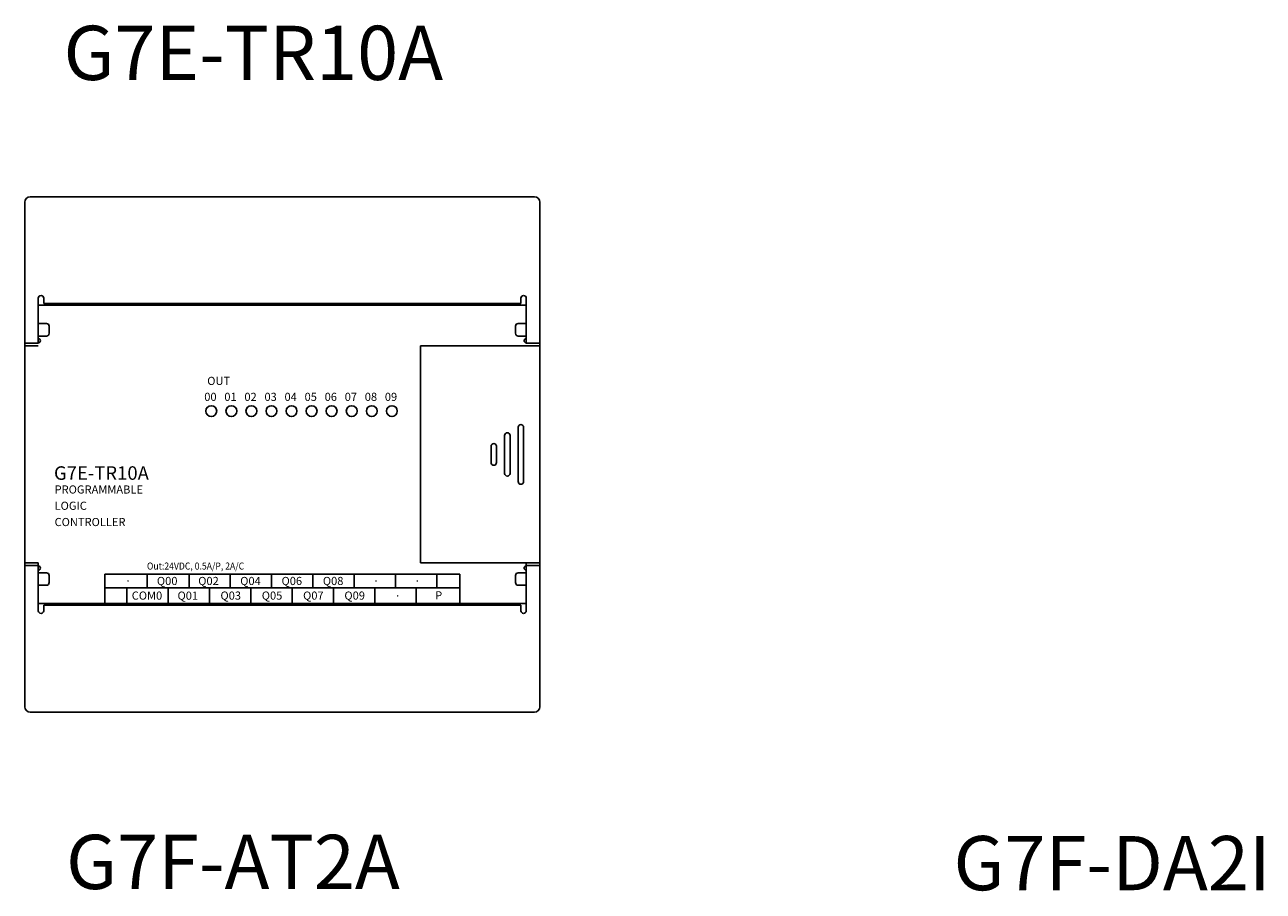
# Model space of a CAD drawing. Extents: x 375 to 1530, y 974 to 1502.
# Drawn here: x 1219 to 1334, y 1128 to 1208 of the extents above; entities that cross this region are included whole.
import ezdxf
from ezdxf.enums import TextEntityAlignment as Align

# ---------------------------------------------------------------- set-up
doc = ezdxf.new("R2010")
doc.units = 0
doc.header["$LTSCALE"] = 10
doc.layers.add('DIM', color=6, linetype='CONTINUOUS')
doc.layers.add('T', color=3, linetype='CONTINUOUS')
doc.styles.add('STYLE1', font='simplex.shx', dxfattribs={"height": 2.5, "bigfont": 'ghs.shx'})
doc.styles.add('WHGTXT', font='simplex', dxfattribs={"bigfont": 'whgtxt'})

msp = doc.modelspace()

# ---------------------------------------------------------------- linework, layer by layer
at = {"layer": 'T', "color": 7}
for p, q in [((1219.442, 1191.582), (1219.442, 1145.068)), ((1219.442, 1191.582), (1219.442, 1178.566)), ((1247.004, 1192.082), (1219.942, 1192.082)), ((1226.817, 1192.082), (1219.942, 1192.082)), ((1236.083, 1192.082), (1266.442, 1192.082)), ((1266.942, 1191.582), (1266.942, 1145.068)), ((1266.942, 1191.582), (1266.942, 1178.566)), ((1220.692, 1178.566), (1220.692, 1182.729)), ((1265.692, 1182.079), (1220.692, 1182.079)), ((1220.942, 1182.979), (1220.942, 1182.979)), ((1221.192, 1182.229), (1221.192, 1182.766)), ((1249.788, 1182.229), (1221.192, 1182.229)), ((1236.596, 1182.229), (1265.192, 1182.229)), ((1265.192, 1182.229), (1265.192, 1182.766)), ((1265.442, 1182.979), (1265.442, 1182.979)), ((1265.692, 1178.566), (1265.692, 1182.729)), ((1220.692, 1180.391), (1221.442, 1180.391)), ((1221.692, 1179.491), (1221.692, 1180.141)), ((1264.692, 1179.491), (1264.692, 1180.141)), ((1265.692, 1180.391), (1264.942, 1180.391)), ((1220.692, 1179.241), (1221.442, 1179.241)), ((1265.692, 1179.241), (1264.942, 1179.241)), ((1219.442, 1178.566), (1220.692, 1178.566)), ((1219.442, 1178.325), (1220.692, 1178.325)), ((1255.942, 1178.325), (1266.942, 1178.325)), ((1255.942, 1178.325), (1255.942, 1158.325)), ((1265.692, 1178.325), (1256.389, 1178.325)), ((1266.942, 1178.566), (1265.692, 1178.566)), ((1266.942, 1178.325), (1266.942, 1158.325)), ((1264.942, 1170.825), (1264.942, 1165.825)), ((1265.442, 1170.825), (1265.442, 1165.825)), ((1263.692, 1170.075), (1263.692, 1166.575)), ((1264.192, 1170.075), (1264.192, 1166.575)), ((1262.442, 1169.075), (1262.442, 1167.575)), ((1262.942, 1169.075), (1262.942, 1167.575)), ((1219.442, 1158.325), (1220.692, 1158.325)), ((1219.442, 1145.068), (1219.442, 1158.084)), ((1219.442, 1158.084), (1220.692, 1158.084)), ((1220.692, 1154.57), (1220.692, 1158.325)), ((1220.692, 1158.084), (1220.692, 1153.92)), ((1255.942, 1158.325), (1266.942, 1158.325)), ((1265.692, 1158.325), (1256.389, 1158.325)), ((1259.739, 1158.325), (1258.289, 1158.325)), ((1264.442, 1158.325), (1266.942, 1158.325)), ((1265.692, 1154.57), (1265.692, 1158.325)), ((1265.692, 1158.084), (1265.692, 1153.92)), ((1266.942, 1158.084), (1265.692, 1158.084)), ((1266.942, 1145.068), (1266.942, 1158.084)), ((1220.692, 1157.409), (1221.442, 1157.409)), ((1221.692, 1157.159), (1221.692, 1156.509)), ((1226.817, 1154.57), (1226.817, 1157.275)), ((1259.567, 1157.275), (1226.817, 1157.275)), ((1230.725, 1156.025), (1230.725, 1157.275)), ((1230.725, 1157.275), (1230.725, 1156.025)), ((1234.587, 1156.025), (1234.587, 1157.275)), ((1238.397, 1156.025), (1238.397, 1157.275)), ((1242.207, 1156.025), (1242.207, 1157.275)), ((1246.017, 1156.025), (1246.017, 1157.275)), ((1249.827, 1156.025), (1249.827, 1157.275)), ((1249.827, 1157.275), (1249.827, 1156.025)), ((1253.637, 1156.025), (1253.637, 1157.275)), ((1257.447, 1156.025), (1257.447, 1157.275)), ((1259.567, 1154.57), (1259.567, 1157.275)), ((1264.692, 1157.159), (1264.692, 1156.509)), ((1265.692, 1157.409), (1264.942, 1157.409)), ((1220.692, 1156.259), (1221.442, 1156.259)), ((1259.567, 1156.025), (1226.817, 1156.025)), ((1228.867, 1154.57), (1228.867, 1156.025)), ((1230.725, 1156.025), (1228.867, 1156.025)), ((1228.867, 1156.025), (1228.867, 1154.57)), ((1232.677, 1154.57), (1232.677, 1156.025)), ((1236.487, 1154.57), (1236.487, 1156.025)), ((1240.297, 1154.57), (1240.297, 1156.025)), ((1244.107, 1154.57), (1244.107, 1156.025)), ((1247.917, 1154.57), (1247.917, 1156.025)), ((1249.827, 1156.025), (1251.727, 1156.025)), ((1251.727, 1154.57), (1251.727, 1156.025)), ((1251.727, 1156.025), (1251.727, 1154.57)), ((1255.537, 1154.57), (1255.537, 1156.025)), ((1265.692, 1156.259), (1264.942, 1156.259)), ((1265.692, 1154.57), (1220.692, 1154.57)), ((1220.942, 1153.67), (1220.942, 1153.67)), ((1249.788, 1154.42), (1221.192, 1154.42)), ((1221.192, 1154.42), (1221.192, 1153.883)), ((1236.596, 1154.42), (1265.192, 1154.42)), ((1265.192, 1154.42), (1265.192, 1153.883)), ((1265.442, 1153.67), (1265.442, 1153.67)), ((1247.004, 1144.568), (1219.942, 1144.568)), ((1226.817, 1144.568), (1219.942, 1144.568)), ((1236.083, 1144.568), (1266.442, 1144.568))]:
    msp.add_line(p, q, dxfattribs=at)
for centre in [(1236.642, 1172.318), (1238.492, 1172.318), (1240.342, 1172.318), (1242.192, 1172.318), (1244.042, 1172.318), (1245.892, 1172.318), (1247.742, 1172.318), (1249.592, 1172.318), (1251.442, 1172.318), (1253.292, 1172.318)]:
    msp.add_circle(centre, 0.5, dxfattribs=at)
for centre, radius, start, end in [((1219.942, 1191.582), 0.5, 90, 180), ((1219.942, 1191.582), 0.5, 90, 180), ((1266.442, 1191.582), 0.5, 0, 90), ((1266.442, 1191.582), 0.5, 0, 90), ((1220.942, 1182.729), 0.25, 90, 180), ((1220.942, 1182.729), 0.25, 0, 90), ((1265.442, 1182.729), 0.25, 90, 180), ((1265.442, 1182.729), 0.25, 0, 90), ((1221.442, 1180.141), 0.25, 0, 90), ((1264.942, 1180.141), 0.25, 90, 180), ((1220.692, 1178.804), 0.2, 270, 90), ((1221.442, 1179.491), 0.25, 270, 0), ((1264.942, 1179.491), 0.25, 180, 270), ((1265.692, 1178.804), 0.2, 90, 270), ((1265.192, 1170.825), 0.25, 0, 180), ((1263.942, 1170.075), 0.25, 0, 180), ((1262.692, 1169.075), 0.25, 0, 180), ((1262.692, 1167.575), 0.25, 180, 0), ((1263.942, 1166.575), 0.25, 180, 0), ((1265.192, 1165.825), 0.25, 180, 0), ((1220.692, 1157.846), 0.2, 270, 90), ((1265.692, 1157.846), 0.2, 90, 270), ((1221.442, 1157.159), 0.25, 0, 90), ((1264.942, 1157.159), 0.25, 90, 180), ((1221.442, 1156.509), 0.25, 270, 0), ((1264.942, 1156.509), 0.25, 180, 270), ((1220.942, 1153.92), 0.25, 180, 270), ((1220.942, 1153.92), 0.25, 270, 0), ((1265.442, 1153.92), 0.25, 180, 270), ((1265.442, 1153.92), 0.25, 270, 0), ((1219.942, 1145.068), 0.5, 180, 270), ((1219.942, 1145.068), 0.5, 180, 270), ((1266.442, 1145.068), 0.5, 270, 0), ((1266.442, 1145.068), 0.5, 270, 0)]:
    msp.add_arc(centre, radius, start, end, dxfattribs=at)

# ---------------------------------------------------------------- texts
at = {"layer": 'DIM', "color": 7, "style": 'WHGTXT'}
msp.add_text('G7E-TR10A', height=5, dxfattribs=at).set_placement((1223.017, 1202.841))
at = {"layer": 'T', "color": 7}
for s, height, style, p in [('OUT', 0.7502, 'STYLE1', (1236.271, 1174.729)), ('00', 0.75, 'STYLE1', (1235.995, 1173.258)), ('01', 0.75, 'STYLE1', (1237.845, 1173.258)), ('02', 0.75, 'STYLE1', (1239.695, 1173.258)), ('03', 0.75, 'STYLE1', (1241.545, 1173.258)), ('04', 0.75, 'STYLE1', (1243.395, 1173.258)), ('05', 0.75, 'STYLE1', (1245.245, 1173.258)), ('06', 0.75, 'STYLE1', (1247.095, 1173.258)), ('07', 0.75, 'STYLE1', (1248.945, 1173.258)), ('08', 0.75, 'STYLE1', (1250.795, 1173.258)), ('09', 0.75, 'STYLE1', (1252.645, 1173.258)), ('G7E-TR10A', 1.25, 'STYLE1', (1222.136, 1165.983)), ('PROGRAMMABLE', 0.75, 'STYLE1', (1222.193, 1164.718)), ('LOGIC', 0.75, 'STYLE1', (1222.193, 1163.218)), ('CONTROLLER', 0.75, 'STYLE1', (1222.193, 1161.718)), ('Q00', 0.75, 'STYLE1', (1231.628, 1156.286)), ('Q02', 0.75, 'STYLE1', (1235.438, 1156.286)), ('.', 0.75, 'STYLE1', (1228.824, 1156.604)), ('.', 0.75, 'STYLE1', (1251.689, 1156.604)), ('.', 0.75, 'STYLE1', (1255.499, 1156.604)), ('COM0', 0.75, 'STYLE1', (1229.305, 1154.938)), ('Q01', 0.75, 'STYLE1', (1233.528, 1154.932)), ('.', 0.75, 'STYLE1', (1253.68, 1155.23)), ('P', 0.75, 'STYLE1', (1257.285, 1154.958)), ('G7F-AT2A', 5, 'WHGTXT', (1223.246, 1128.262)), ('G7F-DA2I', 5, 'WHGTXT', (1305.087, 1128.15))]:
    msp.add_text(s, height=height, dxfattribs=dict(at, style=style)).set_placement(p)
at = {"layer": 'T', "color": 7, "style": 'STYLE1', "width": 0.9}
msp.add_text('Out:24VDC, 0.5A/P, 2A/C', height=0.65, dxfattribs=at).set_placement((1230.71, 1157.71))
at = {"layer": 'T', "color": 7, "style": 'STYLE1'}
for s, p in [('Q04', (1240.257, 1156.286)), ('Q06', (1244.067, 1156.286)), ('Q08', (1247.877, 1156.286)), ('Q03', (1238.434, 1154.938)), ('Q05', (1242.244, 1154.938)), ('Q07', (1246.054, 1154.938)), ('Q09', (1249.864, 1154.938))]:
    msp.add_text(s, height=0.75, dxfattribs=at).set_placement(p, align=Align.CENTER)

doc.saveas('drawing.dxf')
